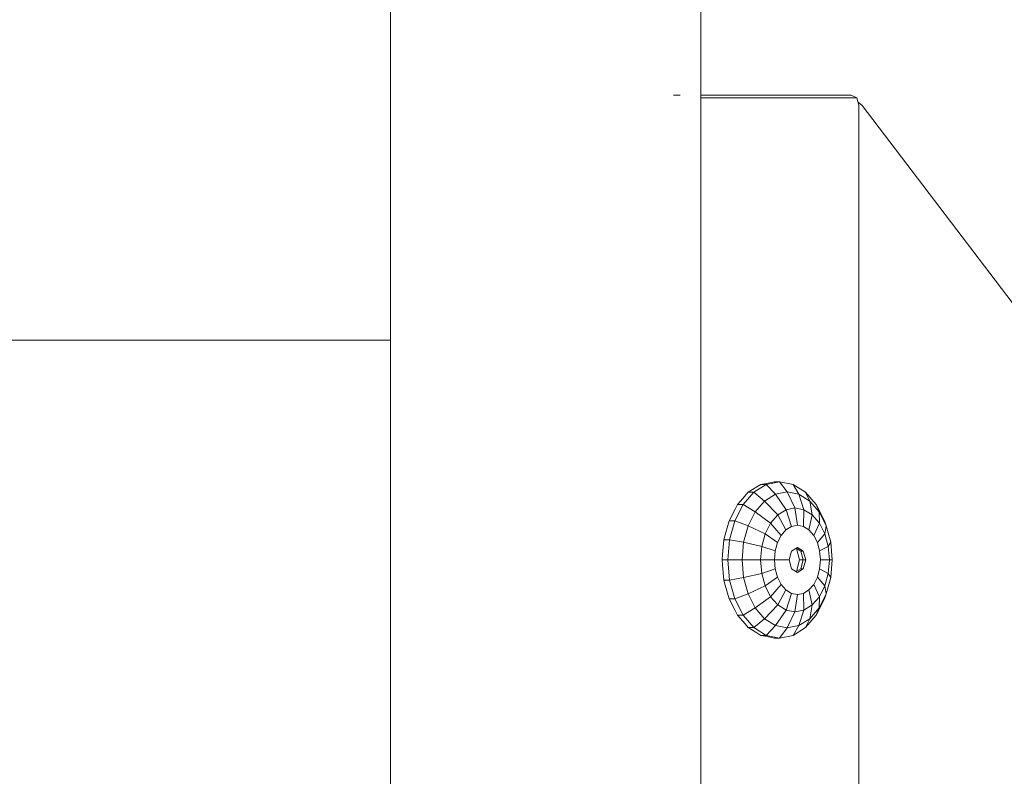
# Model space of a CAD drawing. Units: millimetres. Extents: x -10421 to -3220, y 9125 to 13265.
# Drawn here: x -6535 to -6439, y 11233 to 11306 of the extents above; entities that cross this region are included whole.
import ezdxf

# ---------------------------------------------------------------- set-up
doc = ezdxf.new("R2010")
doc.units = ezdxf.units.MM
doc.header["$MEASUREMENT"] = 0
doc.layers.add('Чертеж и Рисунок_Ном._пера__7', color=7, linetype='Continuous', lineweight=15)

msp = doc.modelspace()

# ---------------------------------------------------------------- linework, layer by layer
at = {"layer": 'Чертеж и Рисунок_Ном._пера__7', "color": 7, "linetype": 'Continuous', "lineweight": 15}
for points in [[(-6498.723, 11207.238), (-6498.723, 11317.867)], [(-6468.723, 11084.23), (-6468.723, 11317.867)], [(-6470.733, 11298.631), (-6471.353, 11298.631)], [(-6454.166, 11298.631), (-6468.723, 11298.631)], [(-6468.723, 11298.39), (-6453.631, 11298.39)], [(-6468.723, 11298.39), (-6459.611, 11298.39)], [(-6459.076, 11298.631), (-6454.166, 11298.631)], [(-6453.631, 11298.39), (-6454.166, 11298.631)], [(-6453.631, 11298.39), (-6453.452, 11297.668)], [(-6453.506, 11297.951), (-6453.524, 11297.961)], [(-6453.506, 11297.951), (-6453.501, 11297.864)], [(-6453.506, 11297.951), (-6453.105, 11297.62)], [(-6453.452, 11085.193), (-6453.452, 11297.668)], [(-6404.742, 11234.109), (-6453.105, 11297.62)], [(-6526.653, 11274.933), (-6550.632, 11274.933)], [(-6502.674, 11274.933), (-6526.653, 11274.933)], [(-6498.723, 11274.933), (-6502.674, 11274.933)], [(-6462.392, 11260.966), (-6461.095, 11261.224)], [(-6462.392, 11260.966), (-6461.095, 11261.224)], [(-6462.392, 11260.966), (-6461.095, 11261.224)], [(-6461.587, 11261.224), (-6462.035, 11261.136)], [(-6461.095, 11261.224), (-6461.587, 11261.224)], [(-6461.587, 11261.224), (-6461.095, 11261.224)], [(-6460.367, 11260.241), (-6461.095, 11261.224)], [(-6459.799, 11260.966), (-6461.095, 11261.224)], [(-6460.367, 11260.241), (-6461.095, 11261.224)], [(-6461.095, 11261.224), (-6459.799, 11260.966)], [(-6459.799, 11260.966), (-6461.095, 11261.224)], [(-6464.126, 11260.211), (-6464.871, 11259.359)], [(-6464.638, 11259.01), (-6463.6, 11260.211)], [(-6463.6, 11260.211), (-6464.638, 11259.01)], [(-6464.638, 11259.01), (-6463.6, 11260.211)], [(-6464.126, 11260.211), (-6463.291, 11260.726)], [(-6463.6, 11260.211), (-6464.126, 11260.211)], [(-6463.6, 11260.211), (-6464.126, 11260.211)], [(-6463.6, 11260.211), (-6462.392, 11260.966)], [(-6463.6, 11260.211), (-6462.392, 11260.966)], [(-6463.6, 11260.211), (-6462.392, 11260.966)], [(-6462.546, 11259.36), (-6463.6, 11260.211)], [(-6463.6, 11260.211), (-6462.546, 11259.36)], [(-6462.901, 11260.966), (-6463.291, 11260.726)], [(-6462.901, 11260.966), (-6462.035, 11261.136)], [(-6462.392, 11260.966), (-6462.901, 11260.966)], [(-6462.901, 11260.966), (-6462.392, 11260.966)], [(-6462.392, 11260.966), (-6461.495, 11260.017)], [(-6461.495, 11260.017), (-6462.392, 11260.966)], [(-6461.495, 11260.017), (-6460.367, 11260.241)], [(-6460.367, 11260.241), (-6461.495, 11260.017)], [(-6461.495, 11260.017), (-6460.367, 11260.241)], [(-6459.612, 11258.697), (-6460.367, 11260.241)], [(-6459.239, 11260.017), (-6460.367, 11260.241)], [(-6459.612, 11258.697), (-6460.367, 11260.241)], [(-6460.367, 11260.241), (-6459.239, 11260.017)], [(-6459.239, 11260.017), (-6460.367, 11260.241)], [(-6458.59, 11260.211), (-6459.799, 11260.966)], [(-6459.239, 11260.017), (-6459.799, 11260.966)], [(-6459.799, 11260.966), (-6459.239, 11260.017)], [(-6458.59, 11260.211), (-6459.799, 11260.966)], [(-6458.59, 11260.211), (-6459.799, 11260.966)], [(-6458.59, 11260.211), (-6458.187, 11259.36)], [(-6457.553, 11259.01), (-6458.59, 11260.211)], [(-6458.187, 11259.36), (-6458.59, 11260.211)], [(-6458.59, 11260.211), (-6457.553, 11259.01)], [(-6457.553, 11259.01), (-6458.59, 11260.211)], [(-6465.177, 11259.01), (-6464.871, 11259.359)], [(-6463.449, 11258.315), (-6462.546, 11259.36)], [(-6462.546, 11259.36), (-6463.449, 11258.315)], [(-6463.449, 11258.315), (-6462.546, 11259.36)], [(-6461.495, 11260.017), (-6462.546, 11259.36)], [(-6462.546, 11259.36), (-6461.495, 11260.017)], [(-6462.546, 11259.36), (-6461.495, 11260.017)], [(-6461.279, 11258.022), (-6462.546, 11259.36)], [(-6462.546, 11259.36), (-6461.279, 11258.022)], [(-6461.495, 11260.017), (-6460.475, 11258.525)], [(-6460.475, 11258.525), (-6461.495, 11260.017)], [(-6459.239, 11260.017), (-6458.749, 11258.525)], [(-6459.239, 11260.017), (-6458.187, 11259.36)], [(-6458.187, 11259.36), (-6459.239, 11260.017)], [(-6458.749, 11258.525), (-6459.239, 11260.017)], [(-6458.187, 11259.36), (-6459.239, 11260.017)], [(-6458.187, 11259.36), (-6457.285, 11258.315)], [(-6457.285, 11258.315), (-6458.187, 11259.36)], [(-6457.944, 11258.022), (-6458.187, 11259.36)], [(-6458.187, 11259.36), (-6457.944, 11258.022)], [(-6457.285, 11258.315), (-6458.187, 11259.36)], [(-6465.984, 11257.444), (-6465.404, 11258.569)], [(-6465.434, 11257.444), (-6464.638, 11259.01)], [(-6465.434, 11257.444), (-6464.638, 11259.01)], [(-6465.434, 11257.444), (-6464.638, 11259.01)], [(-6465.177, 11259.01), (-6465.404, 11258.569)], [(-6465.177, 11259.01), (-6464.638, 11259.01)], [(-6465.177, 11259.01), (-6464.638, 11259.01)], [(-6463.449, 11258.315), (-6464.638, 11259.01)], [(-6464.638, 11259.01), (-6463.449, 11258.315)], [(-6463.449, 11258.315), (-6464.141, 11256.952)], [(-6464.141, 11256.952), (-6463.449, 11258.315)], [(-6464.141, 11256.952), (-6463.449, 11258.315)], [(-6463.449, 11258.315), (-6461.97, 11257.223)], [(-6461.97, 11257.223), (-6463.449, 11258.315)], [(-6461.279, 11258.022), (-6460.475, 11258.525)], [(-6460.475, 11258.525), (-6461.279, 11258.022)], [(-6461.279, 11258.022), (-6460.475, 11258.525)], [(-6460.475, 11258.525), (-6459.612, 11258.697)], [(-6459.612, 11258.697), (-6460.475, 11258.525)], [(-6460.475, 11258.525), (-6459.612, 11258.697)], [(-6460.475, 11258.525), (-6459.954, 11256.908)], [(-6459.954, 11256.908), (-6460.475, 11258.525)], [(-6458.749, 11258.525), (-6459.612, 11258.697)], [(-6459.378, 11257.022), (-6459.612, 11258.697)], [(-6459.378, 11257.022), (-6459.612, 11258.697)], [(-6459.612, 11258.697), (-6458.749, 11258.525)], [(-6458.749, 11258.525), (-6459.612, 11258.697)], [(-6458.802, 11256.908), (-6458.749, 11258.525)], [(-6458.749, 11258.525), (-6458.802, 11256.908)], [(-6457.944, 11258.022), (-6458.749, 11258.525)], [(-6458.749, 11258.525), (-6457.944, 11258.022)], [(-6457.944, 11258.022), (-6458.749, 11258.525)], [(-6456.757, 11257.444), (-6457.553, 11259.01)], [(-6457.285, 11258.315), (-6457.553, 11259.01)], [(-6457.553, 11259.01), (-6457.285, 11258.315)], [(-6456.757, 11257.444), (-6457.553, 11259.01)], [(-6456.757, 11257.444), (-6457.553, 11259.01)], [(-6457.285, 11258.315), (-6456.592, 11256.952)], [(-6457.285, 11258.315), (-6457.254, 11257.223)], [(-6456.592, 11256.952), (-6457.285, 11258.315)], [(-6457.254, 11257.223), (-6457.285, 11258.315)], [(-6456.592, 11256.952), (-6457.285, 11258.315)], [(-6465.984, 11257.444), (-6466.357, 11256.104)], [(-6465.434, 11257.444), (-6465.984, 11257.444)], [(-6465.434, 11257.444), (-6465.984, 11257.444)], [(-6465.934, 11255.62), (-6465.434, 11257.444)], [(-6465.434, 11257.444), (-6465.934, 11255.62)], [(-6465.934, 11255.62), (-6465.434, 11257.444)], [(-6465.434, 11257.444), (-6464.141, 11256.952)], [(-6464.141, 11256.952), (-6465.434, 11257.444)], [(-6461.97, 11257.223), (-6461.279, 11258.022)], [(-6461.279, 11258.022), (-6461.97, 11257.223)], [(-6461.97, 11257.223), (-6461.279, 11258.022)], [(-6460.491, 11256.572), (-6461.279, 11258.022)], [(-6461.279, 11258.022), (-6460.491, 11256.572)], [(-6457.944, 11258.022), (-6458.265, 11256.572)], [(-6458.265, 11256.572), (-6457.944, 11258.022)], [(-6457.254, 11257.223), (-6457.944, 11258.022)], [(-6457.944, 11258.022), (-6457.254, 11257.223)], [(-6457.254, 11257.223), (-6457.944, 11258.022)], [(-6456.592, 11256.952), (-6456.757, 11257.444)], [(-6456.757, 11257.444), (-6456.592, 11256.952)], [(-6464.141, 11256.952), (-6464.577, 11255.366)], [(-6464.577, 11255.366), (-6464.141, 11256.952)], [(-6464.577, 11255.366), (-6464.141, 11256.952)], [(-6462.5, 11256.18), (-6464.141, 11256.952)], [(-6464.141, 11256.952), (-6462.5, 11256.18)], [(-6462.5, 11256.18), (-6461.97, 11257.223)], [(-6461.97, 11257.223), (-6462.5, 11256.18)], [(-6462.5, 11256.18), (-6461.97, 11257.223)], [(-6460.951, 11256.039), (-6461.97, 11257.223)], [(-6461.97, 11257.223), (-6460.951, 11256.039)], [(-6460.491, 11256.572), (-6460.951, 11256.039)], [(-6460.951, 11256.039), (-6460.491, 11256.572)], [(-6459.954, 11256.908), (-6460.491, 11256.572)], [(-6460.491, 11256.572), (-6459.954, 11256.908)], [(-6459.378, 11257.022), (-6459.954, 11256.908)], [(-6459.954, 11256.908), (-6459.378, 11257.022)], [(-6459.378, 11257.022), (-6458.802, 11256.908)], [(-6458.802, 11256.908), (-6459.378, 11257.022)], [(-6458.802, 11256.908), (-6458.265, 11256.572)], [(-6458.265, 11256.572), (-6458.802, 11256.908)], [(-6458.265, 11256.572), (-6457.804, 11256.039)], [(-6457.804, 11256.039), (-6458.265, 11256.572)], [(-6457.804, 11256.039), (-6457.254, 11257.223)], [(-6457.254, 11257.223), (-6457.804, 11256.039)], [(-6456.724, 11256.18), (-6457.254, 11257.223)], [(-6457.254, 11257.223), (-6456.724, 11256.18)], [(-6456.724, 11256.18), (-6457.254, 11257.223)], [(-6456.724, 11256.18), (-6456.592, 11256.952)], [(-6456.592, 11256.952), (-6456.724, 11256.18)], [(-6456.157, 11255.366), (-6456.592, 11256.952)], [(-6456.592, 11256.952), (-6456.157, 11255.366)], [(-6456.592, 11256.952), (-6456.157, 11255.366)], [(-6466.491, 11255.62), (-6466.619, 11254.174)], [(-6466.491, 11255.62), (-6466.357, 11256.104)], [(-6466.491, 11255.62), (-6465.934, 11255.62)], [(-6465.934, 11255.62), (-6466.491, 11255.62)], [(-6466.105, 11253.664), (-6465.934, 11255.62)], [(-6465.934, 11255.62), (-6466.105, 11253.664)], [(-6466.105, 11253.664), (-6465.934, 11255.62)], [(-6464.577, 11255.366), (-6465.934, 11255.62)], [(-6465.934, 11255.62), (-6464.577, 11255.366)], [(-6462.833, 11254.966), (-6462.5, 11256.18)], [(-6462.5, 11256.18), (-6462.833, 11254.966)], [(-6462.833, 11254.966), (-6462.5, 11256.18)], [(-6462.5, 11256.18), (-6461.305, 11255.343)], [(-6461.305, 11255.343), (-6462.5, 11256.18)], [(-6460.951, 11256.039), (-6461.305, 11255.343)], [(-6461.305, 11255.343), (-6460.951, 11256.039)], [(-6457.804, 11256.039), (-6457.45, 11255.343)], [(-6457.45, 11255.343), (-6457.804, 11256.039)], [(-6456.724, 11256.18), (-6457.45, 11255.343)], [(-6457.45, 11255.343), (-6456.724, 11256.18)], [(-6456.39, 11254.966), (-6456.724, 11256.18)], [(-6456.724, 11256.18), (-6456.39, 11254.966)], [(-6456.39, 11254.966), (-6456.724, 11256.18)], [(-6464.577, 11255.366), (-6464.725, 11253.664)], [(-6464.577, 11255.366), (-6464.725, 11253.664)], [(-6464.725, 11253.664), (-6464.577, 11255.366)], [(-6464.577, 11255.366), (-6462.833, 11254.966)], [(-6464.577, 11255.366), (-6462.833, 11254.966)], [(-6462.947, 11253.664), (-6462.833, 11254.966)], [(-6462.947, 11253.664), (-6462.833, 11254.966)], [(-6462.947, 11253.664), (-6462.833, 11254.966)], [(-6461.528, 11254.533), (-6462.833, 11254.966)], [(-6462.833, 11254.966), (-6461.528, 11254.533)], [(-6461.528, 11254.533), (-6461.603, 11253.664)], [(-6461.603, 11253.664), (-6461.528, 11254.533)], [(-6461.305, 11255.343), (-6461.528, 11254.533)], [(-6461.528, 11254.533), (-6461.305, 11255.343)], [(-6460.177, 11253.664), (-6459.943, 11254.516)], [(-6460.177, 11253.664), (-6459.943, 11254.516)], [(-6459.378, 11254.869), (-6459.943, 11254.516)], [(-6459.943, 11254.516), (-6459.378, 11254.869)], [(-6459.048, 11254.514), (-6459.497, 11254.794)], [(-6459.048, 11254.514), (-6459.497, 11254.794)], [(-6459.497, 11254.794), (-6459.048, 11254.514)], [(-6459.17, 11253.664), (-6459.477, 11254.782)], [(-6459.17, 11253.664), (-6459.477, 11254.782)], [(-6459.17, 11253.664), (-6459.477, 11254.782)], [(-6459.378, 11254.869), (-6458.813, 11254.516)], [(-6459.378, 11254.869), (-6458.813, 11254.516)], [(-6459.048, 11254.514), (-6458.813, 11254.516)], [(-6459.048, 11254.514), (-6458.813, 11254.516)], [(-6459.048, 11254.514), (-6458.815, 11253.664)], [(-6459.048, 11254.514), (-6458.815, 11253.664)], [(-6458.815, 11253.664), (-6459.048, 11254.514)], [(-6458.579, 11253.664), (-6458.813, 11254.516)], [(-6458.579, 11253.664), (-6458.813, 11254.516)], [(-6457.45, 11255.343), (-6457.228, 11254.533)], [(-6457.45, 11255.343), (-6457.228, 11254.533)], [(-6456.39, 11254.966), (-6457.228, 11254.533)], [(-6457.228, 11254.533), (-6456.39, 11254.966)], [(-6457.228, 11254.533), (-6457.152, 11253.664)], [(-6457.152, 11253.664), (-6457.228, 11254.533)], [(-6456.157, 11255.366), (-6456.39, 11254.966)], [(-6456.157, 11255.366), (-6456.39, 11254.966)], [(-6456.277, 11253.664), (-6456.39, 11254.966)], [(-6456.277, 11253.664), (-6456.39, 11254.966)], [(-6456.277, 11253.664), (-6456.39, 11254.966)], [(-6456.157, 11255.366), (-6456.008, 11253.664)], [(-6456.157, 11255.366), (-6456.008, 11253.664)], [(-6456.008, 11253.664), (-6456.157, 11255.366)], [(-6466.664, 11253.664), (-6466.619, 11254.174)], [(-6466.664, 11253.664), (-6466.619, 11253.154)], [(-6466.664, 11253.664), (-6466.105, 11253.664)], [(-6466.664, 11253.664), (-6466.105, 11253.664)], [(-6466.105, 11253.664), (-6464.725, 11253.664)], [(-6466.105, 11253.664), (-6465.934, 11251.707)], [(-6466.105, 11253.664), (-6464.725, 11253.664)], [(-6465.934, 11251.707), (-6466.105, 11253.664)], [(-6465.934, 11251.707), (-6466.105, 11253.664)], [(-6464.577, 11251.961), (-6464.725, 11253.664)], [(-6464.725, 11253.664), (-6462.947, 11253.664)], [(-6464.725, 11253.664), (-6464.577, 11251.961)], [(-6462.947, 11253.664), (-6464.725, 11253.664)], [(-6464.577, 11251.961), (-6464.725, 11253.664)], [(-6462.947, 11253.664), (-6461.603, 11253.664)], [(-6462.947, 11253.664), (-6462.833, 11252.361)], [(-6462.947, 11253.664), (-6461.603, 11253.664)], [(-6462.833, 11252.361), (-6462.947, 11253.664)], [(-6462.833, 11252.361), (-6462.947, 11253.664)], [(-6461.528, 11252.794), (-6461.603, 11253.664)], [(-6461.528, 11252.794), (-6461.603, 11253.664)], [(-6461.564, 11253.664), (-6460.409, 11253.664)], [(-6460.409, 11253.664), (-6461.564, 11253.664)], [(-6460.177, 11253.664), (-6460.409, 11253.664)], [(-6460.177, 11253.664), (-6460.409, 11253.664)], [(-6460.177, 11253.664), (-6459.943, 11252.811)], [(-6459.943, 11252.811), (-6460.177, 11253.664)], [(-6459.477, 11252.546), (-6459.17, 11253.664)], [(-6459.17, 11253.664), (-6459.477, 11252.546)], [(-6459.477, 11252.546), (-6459.17, 11253.664)], [(-6459.17, 11253.664), (-6458.815, 11253.664)], [(-6459.17, 11253.664), (-6458.815, 11253.664)], [(-6459.048, 11252.813), (-6458.815, 11253.664)], [(-6459.048, 11252.813), (-6458.815, 11253.664)], [(-6459.048, 11252.813), (-6458.815, 11253.664)], [(-6458.579, 11253.664), (-6458.815, 11253.664)], [(-6458.579, 11253.664), (-6458.815, 11253.664)], [(-6458.579, 11253.664), (-6458.813, 11252.811)], [(-6458.813, 11252.811), (-6458.579, 11253.664)], [(-6457.228, 11252.794), (-6457.152, 11253.664)], [(-6457.228, 11252.794), (-6457.152, 11253.664)], [(-6456.277, 11253.664), (-6457.152, 11253.664)], [(-6456.277, 11253.664), (-6457.152, 11253.664)], [(-6456.511, 11253.664), (-6456.086, 11253.664)], [(-6456.511, 11253.664), (-6456.086, 11253.664)], [(-6456.277, 11253.664), (-6456.39, 11252.361)], [(-6456.39, 11252.361), (-6456.277, 11253.664)], [(-6456.39, 11252.361), (-6456.277, 11253.664)], [(-6456.277, 11253.664), (-6456.008, 11253.664)], [(-6456.008, 11253.664), (-6456.277, 11253.664)], [(-6456.157, 11251.961), (-6456.008, 11253.664)], [(-6456.008, 11253.664), (-6456.157, 11251.961)], [(-6456.157, 11251.961), (-6456.008, 11253.664)], [(-6456.086, 11253.664), (-6456.008, 11253.664)], [(-6456.086, 11253.664), (-6456.008, 11253.664)], [(-6466.491, 11251.707), (-6466.619, 11253.154)], [(-6461.528, 11252.794), (-6462.833, 11252.361)], [(-6462.833, 11252.361), (-6461.528, 11252.794)], [(-6461.305, 11251.984), (-6461.528, 11252.794)], [(-6461.528, 11252.794), (-6461.305, 11251.984)], [(-6459.378, 11252.458), (-6459.943, 11252.811)], [(-6459.378, 11252.458), (-6459.943, 11252.811)], [(-6459.048, 11252.813), (-6459.497, 11252.533)], [(-6459.048, 11252.813), (-6459.497, 11252.533)], [(-6459.497, 11252.533), (-6459.048, 11252.813)], [(-6459.378, 11252.458), (-6458.813, 11252.811)], [(-6459.378, 11252.458), (-6458.813, 11252.811)], [(-6459.048, 11252.813), (-6458.813, 11252.811)], [(-6459.048, 11252.813), (-6458.813, 11252.811)], [(-6457.45, 11251.984), (-6457.228, 11252.794)], [(-6457.45, 11251.984), (-6457.228, 11252.794)], [(-6457.228, 11252.794), (-6456.39, 11252.361)], [(-6456.39, 11252.361), (-6457.228, 11252.794)], [(-6466.491, 11251.707), (-6466.357, 11251.223)], [(-6466.491, 11251.707), (-6465.934, 11251.707)], [(-6465.934, 11251.707), (-6466.491, 11251.707)], [(-6464.577, 11251.961), (-6465.934, 11251.707)], [(-6465.934, 11251.707), (-6464.577, 11251.961)], [(-6465.934, 11251.707), (-6465.434, 11249.883)], [(-6465.434, 11249.883), (-6465.934, 11251.707)], [(-6465.434, 11249.883), (-6465.934, 11251.707)], [(-6462.833, 11252.361), (-6464.577, 11251.961)], [(-6464.577, 11251.961), (-6462.833, 11252.361)], [(-6464.141, 11250.375), (-6464.577, 11251.961)], [(-6464.577, 11251.961), (-6464.141, 11250.375)], [(-6464.577, 11251.961), (-6464.141, 11250.375)], [(-6462.833, 11252.361), (-6462.5, 11251.147)], [(-6462.5, 11251.147), (-6462.833, 11252.361)], [(-6462.5, 11251.147), (-6462.833, 11252.361)], [(-6462.5, 11251.147), (-6461.305, 11251.984)], [(-6461.305, 11251.984), (-6462.5, 11251.147)], [(-6460.951, 11251.289), (-6461.305, 11251.984)], [(-6461.305, 11251.984), (-6460.951, 11251.289)], [(-6457.804, 11251.289), (-6457.45, 11251.984)], [(-6457.804, 11251.289), (-6457.45, 11251.984)], [(-6457.45, 11251.984), (-6456.724, 11251.147)], [(-6456.724, 11251.147), (-6457.45, 11251.984)], [(-6456.39, 11252.361), (-6456.724, 11251.147)], [(-6456.724, 11251.147), (-6456.39, 11252.361)], [(-6456.724, 11251.147), (-6456.39, 11252.361)], [(-6456.157, 11251.961), (-6456.592, 11250.375)], [(-6456.592, 11250.375), (-6456.157, 11251.961)], [(-6456.592, 11250.375), (-6456.157, 11251.961)], [(-6456.157, 11251.961), (-6456.39, 11252.361)], [(-6456.39, 11252.361), (-6456.157, 11251.961)], [(-6465.984, 11249.883), (-6466.357, 11251.223)], [(-6464.141, 11250.375), (-6462.5, 11251.147)], [(-6462.5, 11251.147), (-6464.141, 11250.375)], [(-6462.5, 11251.147), (-6461.97, 11250.105)], [(-6461.97, 11250.105), (-6462.5, 11251.147)], [(-6461.97, 11250.105), (-6462.5, 11251.147)], [(-6460.951, 11251.289), (-6461.97, 11250.105)], [(-6461.97, 11250.105), (-6460.951, 11251.289)], [(-6461.279, 11249.305), (-6460.491, 11250.755)], [(-6460.491, 11250.755), (-6461.279, 11249.305)], [(-6460.491, 11250.755), (-6460.951, 11251.289)], [(-6460.491, 11250.755), (-6460.951, 11251.289)], [(-6459.954, 11250.419), (-6460.491, 11250.755)], [(-6459.954, 11250.419), (-6460.491, 11250.755)], [(-6458.802, 11250.419), (-6458.265, 11250.755)], [(-6458.802, 11250.419), (-6458.265, 11250.755)], [(-6458.265, 11250.755), (-6457.804, 11251.289)], [(-6458.265, 11250.755), (-6457.804, 11251.289)], [(-6458.265, 11250.755), (-6457.944, 11249.305)], [(-6457.944, 11249.305), (-6458.265, 11250.755)], [(-6457.804, 11251.289), (-6457.254, 11250.105)], [(-6457.254, 11250.105), (-6457.804, 11251.289)], [(-6456.724, 11251.147), (-6457.254, 11250.105)], [(-6457.254, 11250.105), (-6456.724, 11251.147)], [(-6457.254, 11250.105), (-6456.724, 11251.147)], [(-6456.724, 11251.147), (-6456.592, 11250.375)], [(-6456.592, 11250.375), (-6456.724, 11251.147)], [(-6465.984, 11249.883), (-6465.404, 11248.759)], [(-6465.434, 11249.883), (-6465.984, 11249.883)], [(-6465.434, 11249.883), (-6465.984, 11249.883)], [(-6465.434, 11249.883), (-6464.141, 11250.375)], [(-6464.141, 11250.375), (-6465.434, 11249.883)], [(-6465.434, 11249.883), (-6464.638, 11248.318)], [(-6465.434, 11249.883), (-6464.638, 11248.318)], [(-6464.638, 11248.318), (-6465.434, 11249.883)], [(-6464.141, 11250.375), (-6463.449, 11249.012)], [(-6463.449, 11249.012), (-6464.141, 11250.375)], [(-6464.141, 11250.375), (-6463.449, 11249.012)], [(-6461.97, 11250.105), (-6463.449, 11249.012)], [(-6463.449, 11249.012), (-6461.97, 11250.105)], [(-6461.97, 11250.105), (-6461.279, 11249.305)], [(-6461.279, 11249.305), (-6461.97, 11250.105)], [(-6461.279, 11249.305), (-6461.97, 11250.105)], [(-6459.954, 11250.419), (-6460.475, 11248.802)], [(-6460.475, 11248.802), (-6459.954, 11250.419)], [(-6459.378, 11250.305), (-6459.954, 11250.419)], [(-6459.954, 11250.419), (-6459.378, 11250.305)], [(-6459.378, 11250.305), (-6459.612, 11248.631)], [(-6459.378, 11250.305), (-6459.612, 11248.631)], [(-6459.378, 11250.305), (-6458.802, 11250.419)], [(-6458.802, 11250.419), (-6459.378, 11250.305)], [(-6458.802, 11250.419), (-6458.749, 11248.802)], [(-6458.749, 11248.802), (-6458.802, 11250.419)], [(-6457.254, 11250.105), (-6457.944, 11249.305)], [(-6457.944, 11249.305), (-6457.254, 11250.105)], [(-6457.944, 11249.305), (-6457.254, 11250.105)], [(-6456.757, 11249.883), (-6457.553, 11248.318)], [(-6457.553, 11248.318), (-6456.757, 11249.883)], [(-6457.553, 11248.318), (-6456.757, 11249.883)], [(-6456.592, 11250.375), (-6457.285, 11249.012)], [(-6457.285, 11249.012), (-6456.592, 11250.375)], [(-6457.285, 11249.012), (-6456.592, 11250.375)], [(-6457.254, 11250.105), (-6457.285, 11249.012)], [(-6457.285, 11249.012), (-6457.254, 11250.105)], [(-6456.592, 11250.375), (-6456.757, 11249.883)], [(-6456.757, 11249.883), (-6456.592, 11250.375)], [(-6465.177, 11248.318), (-6465.404, 11248.759)], [(-6463.449, 11249.012), (-6464.638, 11248.318)], [(-6464.638, 11248.318), (-6463.449, 11249.012)], [(-6462.546, 11247.967), (-6463.449, 11249.012)], [(-6463.449, 11249.012), (-6462.546, 11247.967)], [(-6462.546, 11247.967), (-6463.449, 11249.012)], [(-6462.546, 11247.967), (-6461.279, 11249.305)], [(-6461.279, 11249.305), (-6462.546, 11247.967)], [(-6460.475, 11248.802), (-6461.495, 11247.31)], [(-6461.495, 11247.31), (-6460.475, 11248.802)], [(-6461.279, 11249.305), (-6460.475, 11248.802)], [(-6460.475, 11248.802), (-6461.279, 11249.305)], [(-6460.475, 11248.802), (-6461.279, 11249.305)], [(-6460.475, 11248.802), (-6459.612, 11248.631)], [(-6459.612, 11248.631), (-6460.475, 11248.802)], [(-6460.475, 11248.802), (-6459.612, 11248.631)], [(-6458.749, 11248.802), (-6459.612, 11248.631)], [(-6459.612, 11248.631), (-6458.749, 11248.802)], [(-6458.749, 11248.802), (-6459.612, 11248.631)], [(-6458.749, 11248.802), (-6459.239, 11247.31)], [(-6459.239, 11247.31), (-6458.749, 11248.802)], [(-6457.944, 11249.305), (-6458.749, 11248.802)], [(-6458.749, 11248.802), (-6457.944, 11249.305)], [(-6458.749, 11248.802), (-6457.944, 11249.305)], [(-6458.187, 11247.967), (-6457.944, 11249.305)], [(-6457.944, 11249.305), (-6458.187, 11247.967)], [(-6458.187, 11247.967), (-6457.285, 11249.012)], [(-6457.285, 11249.012), (-6458.187, 11247.967)], [(-6458.187, 11247.967), (-6457.285, 11249.012)], [(-6457.285, 11249.012), (-6457.553, 11248.318)], [(-6457.553, 11248.318), (-6457.285, 11249.012)], [(-6465.177, 11248.318), (-6464.439, 11247.475)], [(-6465.177, 11248.318), (-6464.638, 11248.318)], [(-6464.638, 11248.318), (-6465.177, 11248.318)], [(-6464.638, 11248.318), (-6463.6, 11247.116)], [(-6464.638, 11248.318), (-6463.6, 11247.116)], [(-6463.6, 11247.116), (-6464.638, 11248.318)], [(-6462.546, 11247.967), (-6463.6, 11247.116)], [(-6463.6, 11247.116), (-6462.546, 11247.967)], [(-6462.546, 11247.967), (-6461.495, 11247.31)], [(-6461.495, 11247.31), (-6462.546, 11247.967)], [(-6461.495, 11247.31), (-6462.546, 11247.967)], [(-6459.612, 11248.631), (-6460.367, 11247.086)], [(-6459.612, 11248.631), (-6460.367, 11247.086)], [(-6458.187, 11247.967), (-6459.239, 11247.31)], [(-6459.239, 11247.31), (-6458.187, 11247.967)], [(-6459.239, 11247.31), (-6458.187, 11247.967)], [(-6457.553, 11248.318), (-6458.59, 11247.116)], [(-6457.553, 11248.318), (-6458.59, 11247.116)], [(-6458.59, 11247.116), (-6457.553, 11248.318)], [(-6458.59, 11247.116), (-6458.187, 11247.967)], [(-6458.187, 11247.967), (-6458.59, 11247.116)], [(-6464.126, 11247.116), (-6464.439, 11247.475)], [(-6464.126, 11247.116), (-6463.291, 11246.601)], [(-6464.126, 11247.116), (-6463.6, 11247.116)], [(-6463.6, 11247.116), (-6464.126, 11247.116)], [(-6463.6, 11247.116), (-6462.392, 11246.361)], [(-6463.6, 11247.116), (-6462.392, 11246.361)], [(-6462.392, 11246.361), (-6463.6, 11247.116)], [(-6462.392, 11246.361), (-6461.495, 11247.31)], [(-6461.495, 11247.31), (-6462.392, 11246.361)], [(-6461.495, 11247.31), (-6460.367, 11247.086)], [(-6460.367, 11247.086), (-6461.495, 11247.31)], [(-6461.495, 11247.31), (-6460.367, 11247.086)], [(-6460.367, 11247.086), (-6461.095, 11246.103)], [(-6460.367, 11247.086), (-6461.095, 11246.103)], [(-6459.239, 11247.31), (-6460.367, 11247.086)], [(-6460.367, 11247.086), (-6459.239, 11247.31)], [(-6459.239, 11247.31), (-6460.367, 11247.086)], [(-6459.239, 11247.31), (-6459.799, 11246.361)], [(-6459.799, 11246.361), (-6459.239, 11247.31)], [(-6458.59, 11247.116), (-6459.799, 11246.361)], [(-6459.799, 11246.361), (-6458.59, 11247.116)], [(-6459.799, 11246.361), (-6458.59, 11247.116)], [(-6462.901, 11246.361), (-6463.291, 11246.601)], [(-6462.901, 11246.361), (-6462.464, 11246.275)], [(-6462.901, 11246.361), (-6462.392, 11246.361)], [(-6462.901, 11246.361), (-6462.392, 11246.361)], [(-6461.587, 11246.103), (-6462.464, 11246.275)], [(-6462.392, 11246.361), (-6461.095, 11246.103)], [(-6461.095, 11246.103), (-6462.392, 11246.361)], [(-6462.392, 11246.361), (-6461.095, 11246.103)], [(-6461.095, 11246.103), (-6461.587, 11246.103)], [(-6461.095, 11246.103), (-6461.587, 11246.103)], [(-6459.799, 11246.361), (-6461.095, 11246.103)], [(-6461.095, 11246.103), (-6459.799, 11246.361)], [(-6459.799, 11246.361), (-6461.095, 11246.103)]]:
    msp.add_lwpolyline(points, dxfattribs=at)

doc.saveas('drawing.dxf')
